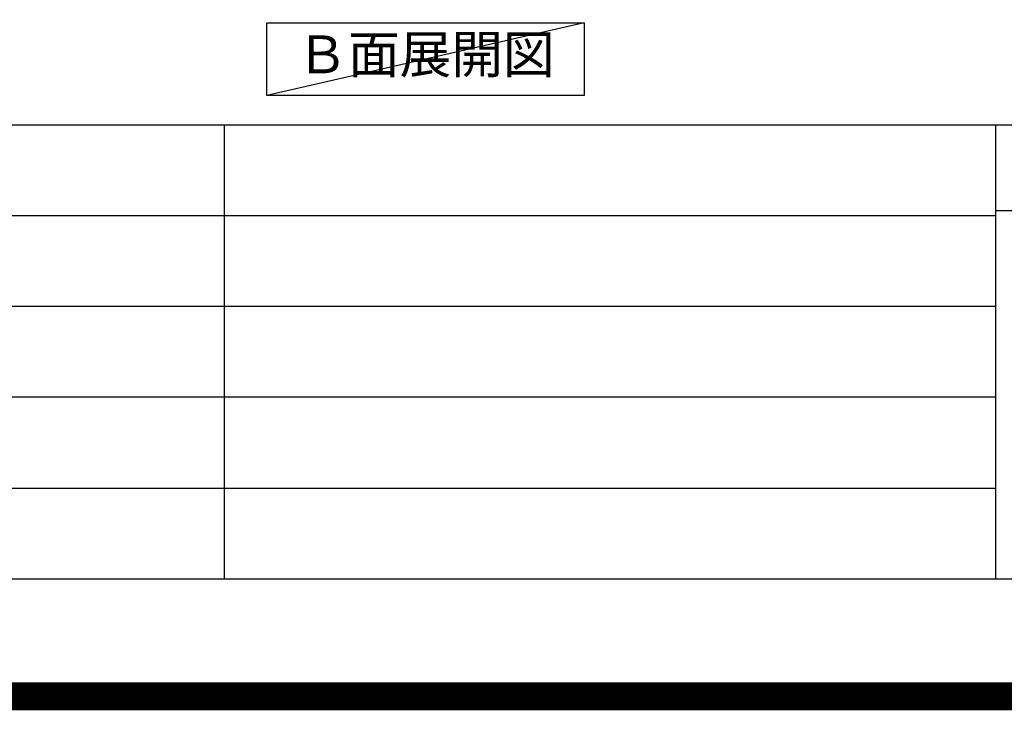
# Model space of a CAD drawing. Extents: x 55896 to 82369, y -25 to 8845.
# Drawn here: x 77121 to 78891, y -25 to 1216 of the extents above; entities that cross this region are included whole.
import ezdxf

# ---------------------------------------------------------------- set-up
doc = ezdxf.new("R2010")
doc.units = 0
doc.header["$LTSCALE"] = 50
doc.header["$MEASUREMENT"] = 0
doc.layers.get('0').update_dxf_attribs({"linetype": 'CONTINUOUS'})
doc.layers.get('DEFPOINTS').update_dxf_attribs({"color": 146, "linetype": 'CONTINUOUS'})
for name, color, linetype in [('160-文字', 254, 'CONTINUOUS'), ('166-寸法B', 11, 'CONTINUOUS'), ('190-図面外枠', 5, 'CONTINUOUS'), ('191-図面内枠', 4, 'CONTINUOUS')]:
    doc.layers.add(name, color=color, linetype=linetype)
doc.styles.add('KH001', font='txt')
doc.dimstyles.new('KH1xx030', dxfattribs={"dimscale": 30, "dimtxt": 2, "dimasz": 0.6, "dimexe": 0.3, "dimexo": 1.2, "dimgap": 0.5, "dimtad": 3, "dimdec": 1, "dimdsep": 46, "dimlunit": 6, "dimtxsty": 'KH001', "dimblk": 'DOT', "dimcen": 1, "dimdle": 1, "dimclrd": 256, "dimclre": 256, "dimclrt": 256, "dimadec": 0, "dimazin": 0, "dimtfac": 1, "dimtdec": 1, "dimtix": 1, "dimtmove": 2, "dimatfit": 3, "dimldrblk": 'CLOSEDBLANK', "dimfxl": 1, "dimtolj": 1, "dimtzin": 0, "dimlwd": -1, "dimlwe": -1, "dimarcsym": 0})

# ---------------------------------------------------------------- blocks, each defined once
blk = doc.blocks.new('A$C5D946DDC')
at = {"layer": '190-図面外枠'}
blk.add_line((20519, 350.7), (271, 350.7), dxfattribs=at)
at = {"layer": 'DEFPOINTS'}
blk.add_lwpolyline([(0, 0), (20790, 0), (20790, 14700), (0, 14700)], close=True, dxfattribs=at)
blk = doc.blocks.new('*D181')
at = {"layer": '166-寸法B', "transparency": 16777216}
for p, q in [((78257.9, 1249.5), (78257.9, 1276.5)), ((78362.9, 1279.5), (78984, 1279.5))]:
    blk.add_line(p, q, dxfattribs=at)
blk.add_solid([(78362.9, 1297), (78362.9, 1262), (78257.9, 1279.5)], dxfattribs=at)
at = {"layer": 'DEFPOINTS', "color": 0, "transparency": 16777216}
for p in [(78257.9, 1279.5), (78975, 1279.5), (78975, 1191.9)]:
    blk.add_point(p, dxfattribs=at)
at = {"layer": '166-寸法B', "transparency": 16777216, "insert": (78667.5, 1342), "char_height": 81, "attachment_point": 5, "style": 'KH001'}
blk.add_mtext('\\A1;基準位置 Ａ', dxfattribs=at)
blk = doc.blocks.new('_ClosedBlank')
at = {"color": 0, "linetype": 'ByBlock', "lineweight": -2}
for p, q in [((-1, 0.167), (0, 0)), ((-1, 0.167), (-1, -0.167)), ((0, 0), (-1, -0.167))]:
    blk.add_line(p, q, dxfattribs=at)
blk = doc.blocks.new('_None')

msp = doc.modelspace()

# ---------------------------------------------------------------- linework, layer by layer
at = {"layer": '160-文字'}
msp.add_lwpolyline([(77565.73, 1210.13), (78135.76, 1210.13), (78135.76, 1079.7), (77565.73, 1079.7)], close=True, dxfattribs=at)
at = {"layer": '191-図面内枠'}
for p, q in [((70032.52, 1027.33), (82181.34, 1027.33)), ((77488.71, 1027.33), (77488.71, 210.4)), ((77488.71, 1027.33), (77488.71, 210.4)), ((78875.3, 1027.33), (78875.3, 210.4)), ((78875.3, 872.98), (79399.03, 872.98)), ((74390.9, 864.4), (78875.3, 864.4)), ((74390.9, 701.4), (78875.3, 701.4)), ((74390.9, 538.4), (78875.3, 538.4)), ((74390.9, 374.4), (78875.3, 374.4))]:
    msp.add_line(p, q, dxfattribs=at)
at = {"layer": 'DEFPOINTS'}
msp.add_line((78135.76, 1210.13), (77565.73, 1079.7), dxfattribs=at)
at = {"layer": 'DEFPOINTS', "color": 1, "const_width": 50}
msp.add_lwpolyline([(69869.94, 0), (82343.92, 0), (82343.92, 8820), (69869.94, 8820)], close=True, dxfattribs=at)

# ---------------------------------------------------------------- block references
at = {"layer": '190-図面外枠', "xscale": 0.6000000000058208, "yscale": 0.6000000000058208, "zscale": 0.6000000000058208}
msp.add_blockref('A$C5D946DDC', (69869.94, 0), dxfattribs=at)

# ---------------------------------------------------------------- texts
at = {"layer": '160-文字', "insert": (77850.74, 1144.91), "char_height": 68, "attachment_point": 5, "style": 'KH001'}
msp.add_mtext('Ｂ面展開図', dxfattribs=at)

# ---------------------------------------------------------------- dimensions: what is measured, and where the dimension line sits
at = {"layer": '166-寸法B'}
dim = msp.add_linear_dim(base=(78975.03, 1279.51), p1=(78257.91, 1279.51), p2=(78975.03, 1191.9), angle=180, text='基準位置 Ａ', dimstyle='KH1xx030', override={"dimtxt": 2.7, "dimasz": 3.5, "dimexe": 0.1, "dimexo": 1, "dimblk2": 'None', "dimsah": 1, "dimdle": 0.3, "dimse2": 1}, dxfattribs=at)
dim.commit()
dim.dimension.update_dxf_attribs({"geometry": '*D181', "text_midpoint": (78667.55, 1342), "dimtype": 128})

doc.saveas('drawing.dxf')
